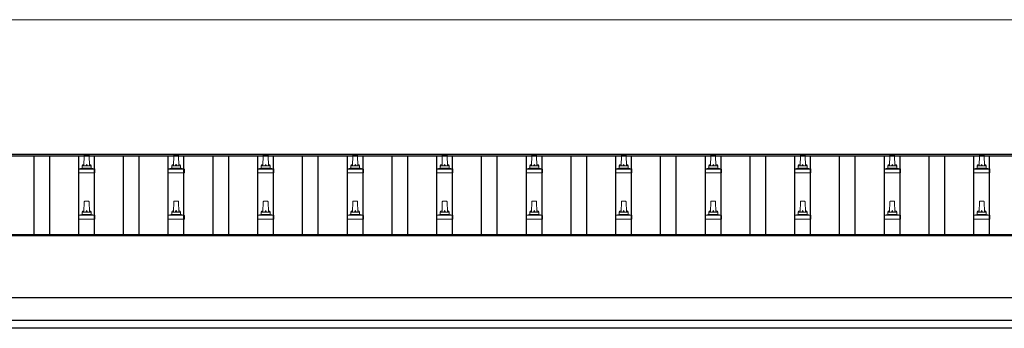
# Model space of a CAD drawing. Units: millimetres. Extents: x 0 to 33640, y 0 to 23760.
# Drawn here: x 4353 to 6553, y 6034 to 6723 of the extents above; entities that cross this region are included whole.
import ezdxf

# ---------------------------------------------------------------- set-up
doc = ezdxf.new("R2010")
doc.units = ezdxf.units.MM
for name, color, linetype, lineweight in [('YKK_13', 4, 'Continuous', 30), ('YKK_A1', 4, 'Continuous', 30), ('YKK_D', 6, 'Continuous', 13)]:
    doc.layers.add(name, color=color, linetype=linetype, lineweight=lineweight)

msp = doc.modelspace()

# ---------------------------------------------------------------- linework, layer by layer
at = {"layer": 'YKK_13', "linetype": 'Continuous', "lineweight": 13, "ltscale": 0.5}
for p, q in [((4496.2, 6396.5), (4496.9, 6420)), ((4497.9, 6421), (4506.5, 6421)), ((4507.5, 6420), (4508.2, 6396.5)), ((4696.2, 6396.5), (4696.9, 6420)), ((4697.9, 6421), (4706.5, 6421)), ((4707.5, 6420), (4708.2, 6396.5)), ((4896.2, 6396.5), (4896.9, 6420)), ((4897.9, 6421), (4906.5, 6421)), ((4907.5, 6420), (4908.2, 6396.5)), ((5096.2, 6396.5), (5096.9, 6420)), ((5097.9, 6421), (5106.5, 6421)), ((5107.5, 6420), (5108.2, 6396.5)), ((5296.2, 6396.5), (5296.9, 6420)), ((5297.9, 6421), (5306.5, 6421)), ((5307.5, 6420), (5308.2, 6396.5)), ((5496.2, 6396.5), (5496.9, 6420)), ((5497.9, 6421), (5506.5, 6421)), ((5507.5, 6420), (5508.2, 6396.5)), ((5696.2, 6396.5), (5696.9, 6420)), ((5697.9, 6421), (5706.5, 6421)), ((5707.5, 6420), (5708.2, 6396.5)), ((5896.2, 6396.5), (5896.9, 6420)), ((5897.9, 6421), (5906.5, 6421)), ((5907.5, 6420), (5908.2, 6396.5)), ((6096.2, 6396.5), (6096.9, 6420)), ((6097.9, 6421), (6106.5, 6421)), ((6107.5, 6420), (6108.2, 6396.5)), ((6296.2, 6396.5), (6296.9, 6420)), ((6297.9, 6421), (6306.5, 6421)), ((6307.5, 6420), (6308.2, 6396.5)), ((6496.2, 6396.5), (6496.9, 6420)), ((6497.9, 6421), (6506.5, 6421)), ((6507.5, 6420), (6508.2, 6396.5)), ((4484, 6381), (4484, 6388.7)), ((4520.5, 6381), (4484, 6381)), ((4484.3, 6389.5), (4520.1, 6389.5)), ((4484.7, 6389.7), (4491.4, 6391.3)), ((4491.8, 6391.5), (4512.6, 6391.5)), ((4492.2, 6392.3), (4492.2, 6396.5)), ((4493.2, 6396.5), (4511.2, 6396.5)), ((4512.2, 6392.3), (4512.2, 6396.5)), ((4519.7, 6389.7), (4513, 6391.3)), ((4520.5, 6381), (4520.5, 6388.7)), ((4684, 6381), (4684, 6388.7)), ((4720.5, 6381), (4684, 6381)), ((4684.3, 6389.5), (4720.1, 6389.5)), ((4684.7, 6389.7), (4691.4, 6391.3)), ((4691.8, 6391.5), (4712.6, 6391.5)), ((4692.2, 6392.3), (4692.2, 6396.5)), ((4693.2, 6396.5), (4711.2, 6396.5)), ((4712.2, 6392.3), (4712.2, 6396.5)), ((4719.7, 6389.7), (4713, 6391.3)), ((4720.5, 6381), (4720.5, 6388.7)), ((4884, 6381), (4884, 6388.7)), ((4920.5, 6381), (4884, 6381)), ((4884.3, 6389.5), (4920.1, 6389.5)), ((4884.7, 6389.7), (4891.4, 6391.3)), ((4891.8, 6391.5), (4912.6, 6391.5)), ((4892.2, 6392.3), (4892.2, 6396.5)), ((4893.2, 6396.5), (4911.2, 6396.5)), ((4912.2, 6392.3), (4912.2, 6396.5)), ((4919.7, 6389.7), (4913, 6391.3)), ((4920.5, 6381), (4920.5, 6388.7)), ((5084, 6381), (5084, 6388.7)), ((5120.5, 6381), (5084, 6381)), ((5084.3, 6389.5), (5120.1, 6389.5)), ((5084.7, 6389.7), (5091.4, 6391.3)), ((5091.8, 6391.5), (5112.6, 6391.5)), ((5092.2, 6392.3), (5092.2, 6396.5)), ((5093.2, 6396.5), (5111.2, 6396.5)), ((5112.2, 6392.3), (5112.2, 6396.5)), ((5119.7, 6389.7), (5113, 6391.3)), ((5120.5, 6381), (5120.5, 6388.7)), ((5284, 6381), (5284, 6388.7)), ((5320.5, 6381), (5284, 6381)), ((5284.3, 6389.5), (5320.1, 6389.5)), ((5284.7, 6389.7), (5291.4, 6391.3)), ((5291.8, 6391.5), (5312.6, 6391.5)), ((5292.2, 6392.3), (5292.2, 6396.5)), ((5293.2, 6396.5), (5311.2, 6396.5)), ((5312.2, 6392.3), (5312.2, 6396.5)), ((5319.7, 6389.7), (5313, 6391.3)), ((5320.5, 6381), (5320.5, 6388.7)), ((5484, 6381), (5484, 6388.7)), ((5520.5, 6381), (5484, 6381)), ((5484.3, 6389.5), (5520.1, 6389.5)), ((5484.7, 6389.7), (5491.4, 6391.3)), ((5491.8, 6391.5), (5512.6, 6391.5)), ((5492.2, 6392.3), (5492.2, 6396.5)), ((5493.2, 6396.5), (5511.2, 6396.5)), ((5512.2, 6392.3), (5512.2, 6396.5)), ((5519.7, 6389.7), (5513, 6391.3)), ((5520.5, 6381), (5520.5, 6388.7)), ((5684, 6381), (5684, 6388.7)), ((5720.5, 6381), (5684, 6381)), ((5684.3, 6389.5), (5720.1, 6389.5)), ((5684.7, 6389.7), (5691.4, 6391.3)), ((5691.8, 6391.5), (5712.6, 6391.5)), ((5692.2, 6392.3), (5692.2, 6396.5)), ((5693.2, 6396.5), (5711.2, 6396.5)), ((5712.2, 6392.3), (5712.2, 6396.5)), ((5719.7, 6389.7), (5713, 6391.3)), ((5720.5, 6381), (5720.5, 6388.7)), ((5884, 6381), (5884, 6388.7)), ((5920.5, 6381), (5884, 6381)), ((5884.3, 6389.5), (5920.1, 6389.5)), ((5884.7, 6389.7), (5891.4, 6391.3)), ((5891.8, 6391.5), (5912.6, 6391.5)), ((5892.2, 6392.3), (5892.2, 6396.5)), ((5893.2, 6396.5), (5911.2, 6396.5)), ((5912.2, 6392.3), (5912.2, 6396.5)), ((5919.7, 6389.7), (5913, 6391.3)), ((5920.5, 6381), (5920.5, 6388.7)), ((6084, 6381), (6084, 6388.7)), ((6120.5, 6381), (6084, 6381)), ((6084.3, 6389.5), (6120.1, 6389.5)), ((6084.7, 6389.7), (6091.4, 6391.3)), ((6091.8, 6391.5), (6112.6, 6391.5)), ((6092.2, 6392.3), (6092.2, 6396.5)), ((6093.2, 6396.5), (6111.2, 6396.5)), ((6112.2, 6392.3), (6112.2, 6396.5)), ((6119.7, 6389.7), (6113, 6391.3)), ((6120.5, 6381), (6120.5, 6388.7)), ((6284, 6381), (6284, 6388.7)), ((6320.5, 6381), (6284, 6381)), ((6284.3, 6389.5), (6320.1, 6389.5)), ((6284.7, 6389.7), (6291.4, 6391.3)), ((6291.8, 6391.5), (6312.6, 6391.5)), ((6292.2, 6392.3), (6292.2, 6396.5)), ((6293.2, 6396.5), (6311.2, 6396.5)), ((6312.2, 6392.3), (6312.2, 6396.5)), ((6319.7, 6389.7), (6313, 6391.3)), ((6320.5, 6381), (6320.5, 6388.7)), ((6484, 6381), (6484, 6388.7)), ((6520.5, 6381), (6484, 6381)), ((6484.3, 6389.5), (6520.1, 6389.5)), ((6484.7, 6389.7), (6491.4, 6391.3)), ((6491.8, 6391.5), (6512.6, 6391.5)), ((6492.2, 6392.3), (6492.2, 6396.5)), ((6493.2, 6396.5), (6511.2, 6396.5)), ((6512.2, 6392.3), (6512.2, 6396.5)), ((6519.7, 6389.7), (6513, 6391.3)), ((6520.5, 6381), (6520.5, 6388.7)), ((4496.2, 6293.2), (4496.9, 6316.7)), ((4497.9, 6317.7), (4506.5, 6317.7)), ((4507.5, 6316.7), (4508.2, 6293.2)), ((4696.2, 6293.2), (4696.9, 6316.7)), ((4697.9, 6317.7), (4706.5, 6317.7)), ((4707.5, 6316.7), (4708.2, 6293.2)), ((4896.2, 6293.2), (4896.9, 6316.7)), ((4897.9, 6317.7), (4906.5, 6317.7)), ((4907.5, 6316.7), (4908.2, 6293.2)), ((5096.2, 6293.2), (5096.9, 6316.7)), ((5097.9, 6317.7), (5106.5, 6317.7)), ((5107.5, 6316.7), (5108.2, 6293.2)), ((5296.2, 6293.2), (5296.9, 6316.7)), ((5297.9, 6317.7), (5306.5, 6317.7)), ((5307.5, 6316.7), (5308.2, 6293.2)), ((5496.2, 6293.2), (5496.9, 6316.7)), ((5497.9, 6317.7), (5506.5, 6317.7)), ((5507.5, 6316.7), (5508.2, 6293.2)), ((5696.2, 6293.2), (5696.9, 6316.7)), ((5697.9, 6317.7), (5706.5, 6317.7)), ((5707.5, 6316.7), (5708.2, 6293.2)), ((5896.2, 6293.2), (5896.9, 6316.7)), ((5897.9, 6317.7), (5906.5, 6317.7)), ((5907.5, 6316.7), (5908.2, 6293.2)), ((6096.2, 6293.2), (6096.9, 6316.7)), ((6097.9, 6317.7), (6106.5, 6317.7)), ((6107.5, 6316.7), (6108.2, 6293.2)), ((6296.2, 6293.2), (6296.9, 6316.7)), ((6297.9, 6317.7), (6306.5, 6317.7)), ((6307.5, 6316.7), (6308.2, 6293.2)), ((6496.2, 6293.2), (6496.9, 6316.7)), ((6497.9, 6317.7), (6506.5, 6317.7)), ((6507.5, 6316.7), (6508.2, 6293.2)), ((4492.2, 6289), (4492.2, 6293.2)), ((4493.2, 6293.2), (4511.2, 6293.2)), ((4512.2, 6289), (4512.2, 6293.2)), ((4692.2, 6289), (4692.2, 6293.2)), ((4693.2, 6293.2), (4711.2, 6293.2)), ((4712.2, 6289), (4712.2, 6293.2)), ((4892.2, 6289), (4892.2, 6293.2)), ((4893.2, 6293.2), (4911.2, 6293.2)), ((4912.2, 6289), (4912.2, 6293.2)), ((5092.2, 6289), (5092.2, 6293.2)), ((5093.2, 6293.2), (5111.2, 6293.2)), ((5112.2, 6289), (5112.2, 6293.2)), ((5292.2, 6289), (5292.2, 6293.2)), ((5293.2, 6293.2), (5311.2, 6293.2)), ((5312.2, 6289), (5312.2, 6293.2)), ((5492.2, 6289), (5492.2, 6293.2)), ((5493.2, 6293.2), (5511.2, 6293.2)), ((5512.2, 6289), (5512.2, 6293.2)), ((5692.2, 6289), (5692.2, 6293.2)), ((5693.2, 6293.2), (5711.2, 6293.2)), ((5712.2, 6289), (5712.2, 6293.2)), ((5892.2, 6289), (5892.2, 6293.2)), ((5893.2, 6293.2), (5911.2, 6293.2)), ((5912.2, 6289), (5912.2, 6293.2)), ((6092.2, 6289), (6092.2, 6293.2)), ((6093.2, 6293.2), (6111.2, 6293.2)), ((6112.2, 6289), (6112.2, 6293.2)), ((6292.2, 6289), (6292.2, 6293.2)), ((6293.2, 6293.2), (6311.2, 6293.2)), ((6312.2, 6289), (6312.2, 6293.2)), ((6492.2, 6289), (6492.2, 6293.2)), ((6493.2, 6293.2), (6511.2, 6293.2)), ((6512.2, 6289), (6512.2, 6293.2)), ((4484, 6277.7), (4484, 6285.4)), ((4520.5, 6277.7), (4484, 6277.7)), ((4484.3, 6286.2), (4520.1, 6286.2)), ((4484.7, 6286.4), (4491.4, 6288)), ((4491.8, 6288.2), (4512.6, 6288.2)), ((4519.7, 6286.4), (4513, 6288)), ((4520.5, 6277.7), (4520.5, 6285.4)), ((4684, 6277.7), (4684, 6285.4)), ((4720.5, 6277.7), (4684, 6277.7)), ((4684.3, 6286.2), (4720.1, 6286.2)), ((4684.7, 6286.4), (4691.4, 6288)), ((4691.8, 6288.2), (4712.6, 6288.2)), ((4719.7, 6286.4), (4713, 6288)), ((4720.5, 6277.7), (4720.5, 6285.4)), ((4884, 6277.7), (4884, 6285.4)), ((4920.5, 6277.7), (4884, 6277.7)), ((4884.3, 6286.2), (4920.1, 6286.2)), ((4884.7, 6286.4), (4891.4, 6288)), ((4891.8, 6288.2), (4912.6, 6288.2)), ((4919.7, 6286.4), (4913, 6288)), ((4920.5, 6277.7), (4920.5, 6285.4)), ((5084, 6277.7), (5084, 6285.4)), ((5120.5, 6277.7), (5084, 6277.7)), ((5084.3, 6286.2), (5120.1, 6286.2)), ((5084.7, 6286.4), (5091.4, 6288)), ((5091.8, 6288.2), (5112.6, 6288.2)), ((5119.7, 6286.4), (5113, 6288)), ((5120.5, 6277.7), (5120.5, 6285.4)), ((5284, 6277.7), (5284, 6285.4)), ((5320.5, 6277.7), (5284, 6277.7)), ((5284.3, 6286.2), (5320.1, 6286.2)), ((5284.7, 6286.4), (5291.4, 6288)), ((5291.8, 6288.2), (5312.6, 6288.2)), ((5319.7, 6286.4), (5313, 6288)), ((5320.5, 6277.7), (5320.5, 6285.4)), ((5484, 6277.7), (5484, 6285.4)), ((5520.5, 6277.7), (5484, 6277.7)), ((5484.3, 6286.2), (5520.1, 6286.2)), ((5484.7, 6286.4), (5491.4, 6288)), ((5491.8, 6288.2), (5512.6, 6288.2)), ((5519.7, 6286.4), (5513, 6288)), ((5520.5, 6277.7), (5520.5, 6285.4)), ((5684, 6277.7), (5684, 6285.4)), ((5720.5, 6277.7), (5684, 6277.7)), ((5684.3, 6286.2), (5720.1, 6286.2)), ((5684.7, 6286.4), (5691.4, 6288)), ((5691.8, 6288.2), (5712.6, 6288.2)), ((5719.7, 6286.4), (5713, 6288)), ((5720.5, 6277.7), (5720.5, 6285.4)), ((5884, 6277.7), (5884, 6285.4)), ((5920.5, 6277.7), (5884, 6277.7)), ((5884.3, 6286.2), (5920.1, 6286.2)), ((5884.7, 6286.4), (5891.4, 6288)), ((5891.8, 6288.2), (5912.6, 6288.2)), ((5919.7, 6286.4), (5913, 6288)), ((5920.5, 6277.7), (5920.5, 6285.4)), ((6084, 6277.7), (6084, 6285.4)), ((6120.5, 6277.7), (6084, 6277.7)), ((6084.3, 6286.2), (6120.1, 6286.2)), ((6084.7, 6286.4), (6091.4, 6288)), ((6091.8, 6288.2), (6112.6, 6288.2)), ((6119.7, 6286.4), (6113, 6288)), ((6120.5, 6277.7), (6120.5, 6285.4)), ((6284, 6277.7), (6284, 6285.4)), ((6320.5, 6277.7), (6284, 6277.7)), ((6284.3, 6286.2), (6320.1, 6286.2)), ((6284.7, 6286.4), (6291.4, 6288)), ((6291.8, 6288.2), (6312.6, 6288.2)), ((6319.7, 6286.4), (6313, 6288)), ((6320.5, 6277.7), (6320.5, 6285.4)), ((6484, 6277.7), (6484, 6285.4)), ((6520.5, 6277.7), (6484, 6277.7)), ((6484.3, 6286.2), (6520.1, 6286.2)), ((6484.7, 6286.4), (6491.4, 6288)), ((6491.8, 6288.2), (6512.6, 6288.2)), ((6519.7, 6286.4), (6513, 6288)), ((6520.5, 6277.7), (6520.5, 6285.4))]:
    msp.add_line(p, q, dxfattribs=at)
for centre, radius, start, end in [((4497.9, 6420), 1, 90, 178.6051), ((4506.5, 6420), 1, 1.3949, 90), ((4697.9, 6420), 1, 90, 178.6051), ((4706.5, 6420), 1, 1.3949, 90), ((4897.9, 6420), 1, 90, 178.6051), ((4906.5, 6420), 1, 1.3949, 90), ((5097.9, 6420), 1, 90, 178.6051), ((5106.5, 6420), 1, 1.3949, 90), ((5297.9, 6420), 1, 90, 178.6051), ((5306.5, 6420), 1, 1.3949, 90), ((5497.9, 6420), 1, 90, 178.6051), ((5506.5, 6420), 1, 1.3949, 90), ((5697.9, 6420), 1, 90, 178.6051), ((5706.5, 6420), 1, 1.3949, 90), ((5897.9, 6420), 1, 90, 178.6051), ((5906.5, 6420), 1, 1.3949, 90), ((6097.9, 6420), 1, 90, 178.6051), ((6106.5, 6420), 1, 1.3949, 90), ((6297.9, 6420), 1, 90, 178.6051), ((6306.5, 6420), 1, 1.3949, 90), ((6497.9, 6420), 1, 90, 178.6051), ((6506.5, 6420), 1, 1.3949, 90), ((4485, 6388.7), 1, 103.627, 180), ((4491.2, 6392.3), 1, 283.627, 0), ((4496.3, 6395.9), 4.13, 90, 171.1763), ((4493.2, 6395.5), 1, 90, 180), ((4505.5, 6396.5), 4.83, 133.6028, 180), ((4498.9, 6396.5), 4.83, 0, 46.3972), ((4508.1, 6395.9), 4.13, 8.8237, 90), ((4511.2, 6395.5), 1, 0, 90), ((4513.2, 6392.3), 1, 180, 256.373), ((4519.5, 6388.7), 1, 0, 76.373), ((4685, 6388.7), 1, 103.627, 180), ((4691.2, 6392.3), 1, 283.627, 0), ((4696.3, 6395.9), 4.13, 90, 171.1763), ((4693.2, 6395.5), 1, 90, 180), ((4705.5, 6396.5), 4.83, 133.6028, 180), ((4698.9, 6396.5), 4.83, 0, 46.3972), ((4708.1, 6395.9), 4.13, 8.8237, 90), ((4711.2, 6395.5), 1, 0, 90), ((4713.2, 6392.3), 1, 180, 256.373), ((4719.5, 6388.7), 1, 0, 76.373), ((4885, 6388.7), 1, 103.627, 180), ((4891.2, 6392.3), 1, 283.627, 0), ((4896.3, 6395.9), 4.13, 90, 171.1763), ((4893.2, 6395.5), 1, 90, 180), ((4905.5, 6396.5), 4.83, 133.6028, 180), ((4898.9, 6396.5), 4.83, 0, 46.3972), ((4908.1, 6395.9), 4.13, 8.8237, 90), ((4911.2, 6395.5), 1, 0, 90), ((4913.2, 6392.3), 1, 180, 256.373), ((4919.5, 6388.7), 1, 0, 76.373), ((5085, 6388.7), 1, 103.627, 180), ((5091.2, 6392.3), 1, 283.627, 0), ((5096.3, 6395.9), 4.13, 90, 171.1763), ((5093.2, 6395.5), 1, 90, 180), ((5105.5, 6396.5), 4.83, 133.6028, 180), ((5098.9, 6396.5), 4.83, 0, 46.3972), ((5108.1, 6395.9), 4.13, 8.8237, 90), ((5111.2, 6395.5), 1, 0, 90), ((5113.2, 6392.3), 1, 180, 256.373), ((5119.5, 6388.7), 1, 0, 76.373), ((5285, 6388.7), 1, 103.627, 180), ((5291.2, 6392.3), 1, 283.627, 0), ((5296.3, 6395.9), 4.13, 90, 171.1763), ((5293.2, 6395.5), 1, 90, 180), ((5305.5, 6396.5), 4.83, 133.6028, 180), ((5298.9, 6396.5), 4.83, 0, 46.3972), ((5308.1, 6395.9), 4.13, 8.8237, 90), ((5311.2, 6395.5), 1, 0, 90), ((5313.2, 6392.3), 1, 180, 256.373), ((5319.5, 6388.7), 1, 0, 76.373), ((5485, 6388.7), 1, 103.627, 180), ((5491.2, 6392.3), 1, 283.627, 0), ((5496.3, 6395.9), 4.13, 90, 171.1763), ((5493.2, 6395.5), 1, 90, 180), ((5505.5, 6396.5), 4.83, 133.6028, 180), ((5498.9, 6396.5), 4.83, 0, 46.3972), ((5508.1, 6395.9), 4.13, 8.8237, 90), ((5511.2, 6395.5), 1, 0, 90), ((5513.2, 6392.3), 1, 180, 256.373), ((5519.5, 6388.7), 1, 0, 76.373), ((5685, 6388.7), 1, 103.627, 180), ((5691.2, 6392.3), 1, 283.627, 0), ((5696.3, 6395.9), 4.13, 90, 171.1763), ((5693.2, 6395.5), 1, 90, 180), ((5705.5, 6396.5), 4.83, 133.6028, 180), ((5698.9, 6396.5), 4.83, 0, 46.3972), ((5708.1, 6395.9), 4.13, 8.8237, 90), ((5711.2, 6395.5), 1, 0, 90), ((5713.2, 6392.3), 1, 180, 256.373), ((5719.5, 6388.7), 1, 0, 76.373), ((5885, 6388.7), 1, 103.627, 180), ((5891.2, 6392.3), 1, 283.627, 0), ((5896.3, 6395.9), 4.13, 90, 171.1763), ((5893.2, 6395.5), 1, 90, 180), ((5905.5, 6396.5), 4.83, 133.6028, 180), ((5898.9, 6396.5), 4.83, 0, 46.3972), ((5908.1, 6395.9), 4.13, 8.8237, 90), ((5911.2, 6395.5), 1, 0, 90), ((5913.2, 6392.3), 1, 180, 256.373), ((5919.5, 6388.7), 1, 0, 76.373), ((6085, 6388.7), 1, 103.627, 180), ((6091.2, 6392.3), 1, 283.627, 0), ((6096.3, 6395.9), 4.13, 90, 171.1763), ((6093.2, 6395.5), 1, 90, 180), ((6105.5, 6396.5), 4.83, 133.6028, 180), ((6098.9, 6396.5), 4.83, 0, 46.3972), ((6108.1, 6395.9), 4.13, 8.8237, 90), ((6111.2, 6395.5), 1, 0, 90), ((6113.2, 6392.3), 1, 180, 256.373), ((6119.5, 6388.7), 1, 0, 76.373), ((6285, 6388.7), 1, 103.627, 180), ((6291.2, 6392.3), 1, 283.627, 0), ((6296.3, 6395.9), 4.13, 90, 171.1763), ((6293.2, 6395.5), 1, 90, 180), ((6305.5, 6396.5), 4.83, 133.6028, 180), ((6298.9, 6396.5), 4.83, 0, 46.3972), ((6308.1, 6395.9), 4.13, 8.8237, 90), ((6311.2, 6395.5), 1, 0, 90), ((6313.2, 6392.3), 1, 180, 256.373), ((6319.5, 6388.7), 1, 0, 76.373), ((6485, 6388.7), 1, 103.627, 180), ((6491.2, 6392.3), 1, 283.627, 0), ((6496.3, 6395.9), 4.13, 90, 171.1763), ((6493.2, 6395.5), 1, 90, 180), ((6505.5, 6396.5), 4.83, 133.6028, 180), ((6498.9, 6396.5), 4.83, 0, 46.3972), ((6508.1, 6395.9), 4.13, 8.8237, 90), ((6511.2, 6395.5), 1, 0, 90), ((6513.2, 6392.3), 1, 180, 256.373), ((6519.5, 6388.7), 1, 0, 76.373), ((4497.9, 6316.7), 1, 90, 178.6051), ((4506.5, 6316.7), 1, 1.3949, 90), ((4697.9, 6316.7), 1, 90, 178.6051), ((4706.5, 6316.7), 1, 1.3949, 90), ((4897.9, 6316.7), 1, 90, 178.6051), ((4906.5, 6316.7), 1, 1.3949, 90), ((5097.9, 6316.7), 1, 90, 178.6051), ((5106.5, 6316.7), 1, 1.3949, 90), ((5297.9, 6316.7), 1, 90, 178.6051), ((5306.5, 6316.7), 1, 1.3949, 90), ((5497.9, 6316.7), 1, 90, 178.6051), ((5506.5, 6316.7), 1, 1.3949, 90), ((5697.9, 6316.7), 1, 90, 178.6051), ((5706.5, 6316.7), 1, 1.3949, 90), ((5897.9, 6316.7), 1, 90, 178.6051), ((5906.5, 6316.7), 1, 1.3949, 90), ((6097.9, 6316.7), 1, 90, 178.6051), ((6106.5, 6316.7), 1, 1.3949, 90), ((6297.9, 6316.7), 1, 90, 178.6051), ((6306.5, 6316.7), 1, 1.3949, 90), ((6497.9, 6316.7), 1, 90, 178.6051), ((6506.5, 6316.7), 1, 1.3949, 90), ((4496.3, 6292.5), 4.13, 90, 171.1763), ((4493.2, 6292.2), 1, 90, 180), ((4505.5, 6293.2), 4.83, 133.6028, 180), ((4498.9, 6293.2), 4.83, 0, 46.3972), ((4508.1, 6292.5), 4.13, 8.8237, 90), ((4511.2, 6292.2), 1, 0, 90), ((4696.3, 6292.5), 4.13, 90, 171.1763), ((4693.2, 6292.2), 1, 90, 180), ((4705.5, 6293.2), 4.83, 133.6028, 180), ((4698.9, 6293.2), 4.83, 0, 46.3972), ((4708.1, 6292.5), 4.13, 8.8237, 90), ((4711.2, 6292.2), 1, 0, 90), ((4896.3, 6292.5), 4.13, 90, 171.1763), ((4893.2, 6292.2), 1, 90, 180), ((4905.5, 6293.2), 4.83, 133.6028, 180), ((4898.9, 6293.2), 4.83, 0, 46.3972), ((4908.1, 6292.5), 4.13, 8.8237, 90), ((4911.2, 6292.2), 1, 0, 90), ((5096.3, 6292.5), 4.13, 90, 171.1763), ((5093.2, 6292.2), 1, 90, 180), ((5105.5, 6293.2), 4.83, 133.6028, 180), ((5098.9, 6293.2), 4.83, 0, 46.3972), ((5108.1, 6292.5), 4.13, 8.8237, 90), ((5111.2, 6292.2), 1, 0, 90), ((5296.3, 6292.5), 4.13, 90, 171.1763), ((5293.2, 6292.2), 1, 90, 180), ((5305.5, 6293.2), 4.83, 133.6028, 180), ((5298.9, 6293.2), 4.83, 0, 46.3972), ((5308.1, 6292.5), 4.13, 8.8237, 90), ((5311.2, 6292.2), 1, 0, 90), ((5496.3, 6292.5), 4.13, 90, 171.1763), ((5493.2, 6292.2), 1, 90, 180), ((5505.5, 6293.2), 4.83, 133.6028, 180), ((5498.9, 6293.2), 4.83, 0, 46.3972), ((5508.1, 6292.5), 4.13, 8.8237, 90), ((5511.2, 6292.2), 1, 0, 90), ((5696.3, 6292.5), 4.13, 90, 171.1763), ((5693.2, 6292.2), 1, 90, 180), ((5705.5, 6293.2), 4.83, 133.6028, 180), ((5698.9, 6293.2), 4.83, 0, 46.3972), ((5708.1, 6292.5), 4.13, 8.8237, 90), ((5711.2, 6292.2), 1, 0, 90), ((5896.3, 6292.5), 4.13, 90, 171.1763), ((5893.2, 6292.2), 1, 90, 180), ((5905.5, 6293.2), 4.83, 133.6028, 180), ((5898.9, 6293.2), 4.83, 0, 46.3972), ((5908.1, 6292.5), 4.13, 8.8237, 90), ((5911.2, 6292.2), 1, 0, 90), ((6096.3, 6292.5), 4.13, 90, 171.1763), ((6093.2, 6292.2), 1, 90, 180), ((6105.5, 6293.2), 4.83, 133.6028, 180), ((6098.9, 6293.2), 4.83, 0, 46.3972), ((6108.1, 6292.5), 4.13, 8.8237, 90), ((6111.2, 6292.2), 1, 0, 90), ((6296.3, 6292.5), 4.13, 90, 171.1763), ((6293.2, 6292.2), 1, 90, 180), ((6305.5, 6293.2), 4.83, 133.6028, 180), ((6298.9, 6293.2), 4.83, 0, 46.3972), ((6308.1, 6292.5), 4.13, 8.8237, 90), ((6311.2, 6292.2), 1, 0, 90), ((6496.3, 6292.5), 4.13, 90, 171.1763), ((6493.2, 6292.2), 1, 90, 180), ((6505.5, 6293.2), 4.83, 133.6028, 180), ((6498.9, 6293.2), 4.83, 0, 46.3972), ((6508.1, 6292.5), 4.13, 8.8237, 90), ((6511.2, 6292.2), 1, 0, 90), ((4485, 6285.4), 1, 103.627, 180), ((4491.2, 6289), 1, 283.627, 0), ((4513.2, 6289), 1, 180, 256.373), ((4519.5, 6285.4), 1, 0, 76.373), ((4685, 6285.4), 1, 103.627, 180), ((4691.2, 6289), 1, 283.627, 0), ((4713.2, 6289), 1, 180, 256.373), ((4719.5, 6285.4), 1, 0, 76.373), ((4885, 6285.4), 1, 103.627, 180), ((4891.2, 6289), 1, 283.627, 0), ((4913.2, 6289), 1, 180, 256.373), ((4919.5, 6285.4), 1, 0, 76.373), ((5085, 6285.4), 1, 103.627, 180), ((5091.2, 6289), 1, 283.627, 0), ((5113.2, 6289), 1, 180, 256.373), ((5119.5, 6285.4), 1, 0, 76.373), ((5285, 6285.4), 1, 103.627, 180), ((5291.2, 6289), 1, 283.627, 0), ((5313.2, 6289), 1, 180, 256.373), ((5319.5, 6285.4), 1, 0, 76.373), ((5485, 6285.4), 1, 103.627, 180), ((5491.2, 6289), 1, 283.627, 0), ((5513.2, 6289), 1, 180, 256.373), ((5519.5, 6285.4), 1, 0, 76.373), ((5685, 6285.4), 1, 103.627, 180), ((5691.2, 6289), 1, 283.627, 0), ((5713.2, 6289), 1, 180, 256.373), ((5719.5, 6285.4), 1, 0, 76.373), ((5885, 6285.4), 1, 103.627, 180), ((5891.2, 6289), 1, 283.627, 0), ((5913.2, 6289), 1, 180, 256.373), ((5919.5, 6285.4), 1, 0, 76.373), ((6085, 6285.4), 1, 103.627, 180), ((6091.2, 6289), 1, 283.627, 0), ((6113.2, 6289), 1, 180, 256.373), ((6119.5, 6285.4), 1, 0, 76.373), ((6285, 6285.4), 1, 103.627, 180), ((6291.2, 6289), 1, 283.627, 0), ((6313.2, 6289), 1, 180, 256.373), ((6319.5, 6285.4), 1, 0, 76.373), ((6485, 6285.4), 1, 103.627, 180), ((6491.2, 6289), 1, 283.627, 0), ((6513.2, 6289), 1, 180, 256.373), ((6519.5, 6285.4), 1, 0, 76.373)]:
    msp.add_arc(centre, radius, start, end, dxfattribs=at)
at = {"layer": 'YKK_A1', "linetype": 'Continuous', "ltscale": 25}
for p, q in [((2079.2, 6423), (7479.7, 6423)), ((2079.2, 6419.4), (7502.2, 6419.4)), ((2081.2, 6243.4), (7479.7, 6243.4)), ((2081.2, 6051.8), (7479.7, 6051.8)), ((7487.2, 6033.9), (2206.2, 6033.9))]:
    msp.add_line(p, q, dxfattribs=at)
at = {"layer": 'YKK_A1'}
for p, q in [((4384.7, 6243.4), (4384.7, 6419.4)), ((4419.7, 6243.4), (4419.7, 6419.4)), ((4484.7, 6243.4), (4484.7, 6419.4)), ((4519.7, 6243.4), (4519.7, 6419.4)), ((4584.7, 6243.4), (4584.7, 6419.4)), ((4619.7, 6243.4), (4619.7, 6419.4)), ((4684.7, 6243.4), (4684.7, 6419.4)), ((4719.7, 6243.4), (4719.7, 6419.4)), ((4784.7, 6243.4), (4784.7, 6419.4)), ((4819.7, 6243.4), (4819.7, 6419.4)), ((4884.7, 6243.4), (4884.7, 6419.4)), ((4919.7, 6243.4), (4919.7, 6419.4)), ((4984.7, 6243.4), (4984.7, 6419.4)), ((5019.7, 6243.4), (5019.7, 6419.4)), ((5084.7, 6243.4), (5084.7, 6419.4)), ((5119.7, 6243.4), (5119.7, 6419.4)), ((5184.7, 6243.4), (5184.7, 6419.4)), ((5219.7, 6243.4), (5219.7, 6419.4)), ((5284.7, 6243.4), (5284.7, 6419.4)), ((5319.7, 6243.4), (5319.7, 6419.4)), ((5384.7, 6243.4), (5384.7, 6419.4)), ((5419.7, 6243.4), (5419.7, 6419.4)), ((5484.7, 6243.4), (5484.7, 6419.4)), ((5519.7, 6243.4), (5519.7, 6419.4)), ((5584.7, 6243.4), (5584.7, 6419.4)), ((5619.7, 6243.4), (5619.7, 6419.4)), ((5684.7, 6243.4), (5684.7, 6419.4)), ((5719.7, 6243.4), (5719.7, 6419.4)), ((5784.7, 6243.4), (5784.7, 6419.4)), ((5819.7, 6243.4), (5819.7, 6419.4)), ((5884.7, 6243.4), (5884.7, 6419.4)), ((5919.7, 6243.4), (5919.7, 6419.4)), ((5984.7, 6243.4), (5984.7, 6419.4)), ((6019.7, 6243.4), (6019.7, 6419.4)), ((6084.7, 6243.4), (6084.7, 6419.4)), ((6119.7, 6243.4), (6119.7, 6419.4)), ((6184.7, 6243.4), (6184.7, 6419.4)), ((6219.7, 6243.4), (6219.7, 6419.4)), ((6284.7, 6243.4), (6284.7, 6419.4)), ((6319.7, 6243.4), (6319.7, 6419.4)), ((6384.7, 6243.4), (6384.7, 6419.4)), ((6419.7, 6243.4), (6419.7, 6419.4)), ((6484.7, 6243.4), (6484.7, 6419.4)), ((6519.7, 6243.4), (6519.7, 6419.4)), ((2081.2, 6241.5), (7502.2, 6241.5))]:
    msp.add_line(p, q, dxfattribs=at)
at = {"layer": 'YKK_A1', "ltscale": 25}
msp.add_line((7479.7, 6101.6), (2081.2, 6101.6), dxfattribs=at)
at = {"layer": 'YKK_D'}
msp.add_line((2200.2, 6723), (12804.2, 6723), dxfattribs=at)

doc.saveas('drawing.dxf')
